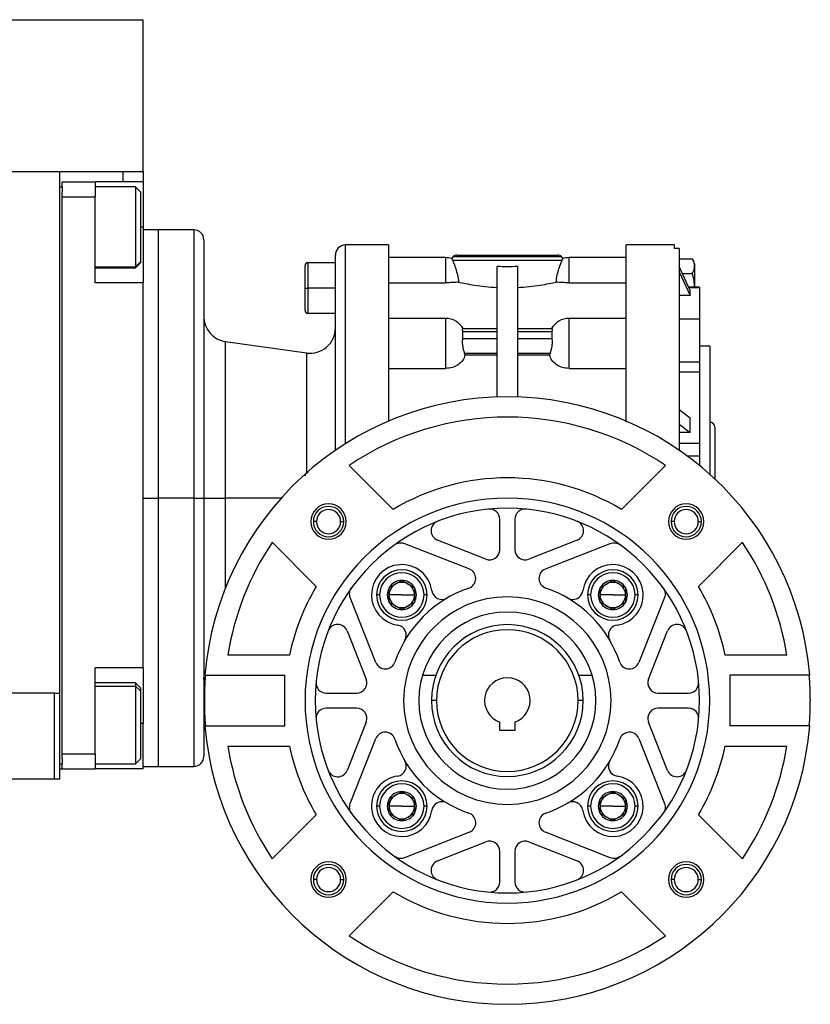
# Model space of a CAD drawing. Units: millimetres. Extents: x 270 to 2443, y 296 to 1594.
# Drawn here: x 1081 to 1237, y 844 to 1039 of the extents above; entities that cross this region are included whole.
import ezdxf

# ---------------------------------------------------------------- set-up
doc = ezdxf.new("R2010")
doc.units = ezdxf.units.MM

msp = doc.modelspace()

# ---------------------------------------------------------------- linework, layer by layer
at = {"color": 7, "linetype": 'Continuous', "lineweight": 25}
for p, q in [((883.05, 1038.74), (1105.05, 1038.74)), ((1105.05, 1008.74), (1105.05, 1038.74)), ((899.55, 1008.74), (1088.55, 1008.74)), ((1088.55, 1008.74), (1095.52, 1008.74)), ((1088.55, 905.74), (1088.55, 1008.74)), ((1095.52, 1008.74), (1101.05, 1008.74)), ((1101.05, 1008.74), (1105.05, 1008.74)), ((1105.05, 1008.74), (1105.05, 1006.74)), ((1088.55, 1005.74), (1089.05, 1005.74)), ((1089.05, 1006.74), (1095.55, 1006.74)), ((1089.05, 1005.74), (1089.05, 1006.74)), ((1089.05, 1005.74), (1089.05, 1004.74)), ((1095.55, 1006.74), (1095.55, 1003.74)), ((1105.05, 1006.74), (1095.55, 1006.74)), ((1103.55, 1005.74), (1095.55, 1005.74)), ((1104.55, 1004.74), (1103.55, 1005.74)), ((1105.05, 1006.74), (1105.05, 997.74)), ((1089.05, 1003.74), (1089.05, 1004.74)), ((1089.05, 1003.74), (1095.55, 1003.74)), ((1089.05, 893.74), (1089.05, 1003.74)), ((1095.55, 986.74), (1095.55, 1003.74)), ((1104.55, 1004.74), (1104.55, 990.89)), ((1105.05, 997.74), (1105.05, 986.74)), ((1108.05, 997.24), (1105.05, 997.24)), ((1115.05, 997.24), (1108.05, 997.24)), ((1108.05, 997.24), (1108.05, 944.24)), ((1117.05, 995.24), (1117.05, 944.24)), ((1153.55, 994.24), (1145.05, 994.24)), ((1153.55, 994.24), (1153.55, 959.45)), ((1210.05, 994.24), (1200.55, 994.24)), ((1210.05, 994.24), (1210.05, 993.52)), ((1143.05, 953.74), (1143.05, 992.24)), ((1166.35, 991.95), (1187.76, 991.95)), ((1167.05, 992.24), (1187.05, 992.24)), ((1211.05, 993.52), (1210.05, 993.52)), ((1211.05, 993.52), (1211.05, 953.74)), ((1104.55, 990.89), (1103.55, 989.91)), ((1103.55, 989.74), (1104.55, 990.74)), ((1104.55, 990.89), (1104.55, 990.74)), ((1137.05, 985.74), (1137.05, 990.14)), ((1143.05, 990.74), (1137.65, 990.74)), ((1164.85, 991.74), (1153.55, 991.74)), ((1166.2, 991.24), (1166.1, 991.55)), ((1166.2, 991.24), (1187.9, 991.24)), ((1188.01, 991.55), (1187.9, 991.24)), ((1200.55, 991.74), (1189.25, 991.74)), ((1211.05, 991.52), (1213.6, 991.52)), ((1214.05, 990.54), (1214.05, 985.92)), ((1095.55, 989.74), (1103.55, 989.74)), ((1103.55, 989.91), (1103.55, 989.74)), ((1175.05, 964.21), (1175.05, 989.98)), ((1179.05, 989.98), (1179.05, 964.21)), ((1213.18, 985.25), (1211.05, 989.97)), ((1211.05, 988.97), (1213.18, 984.25)), ((1211.66, 988.63), (1213.6, 988.63)), ((1105.05, 986.74), (1095.55, 986.74)), ((1105.05, 910.74), (1105.05, 986.74)), ((1153.55, 986.78), (1164.85, 986.78)), ((1189.25, 986.78), (1200.55, 986.78)), ((1137.05, 985.74), (1137.65, 985.74)), ((1137.05, 981.34), (1137.05, 985.74)), ((1143.05, 985.74), (1137.65, 985.74)), ((1213.18, 984.25), (1211.05, 984.25)), ((1215.05, 985.92), (1212.88, 985.92)), ((1213.18, 984.25), (1213.18, 985.25)), ((1215.05, 985.92), (1215.05, 985.85)), ((1215.05, 985.85), (1215.05, 979.59)), ((1137.65, 980.74), (1143.05, 980.74)), ((1164.85, 979.74), (1153.55, 979.74)), ((1200.55, 979.74), (1189.25, 979.74)), ((1215.05, 979.59), (1211.05, 979.59)), ((1215.05, 979.59), (1215.05, 973.59)), ((1175.05, 977.71), (1168.19, 977.71)), ((1168.25, 975.71), (1168.25, 977.13)), ((1168.25, 977.13), (1175.05, 977.13)), ((1185.91, 977.71), (1179.05, 977.71)), ((1179.05, 977.13), (1185.85, 977.13)), ((1185.85, 977.13), (1185.85, 975.71)), ((1137.36, 972.89), (1121.36, 975.14)), ((1175.05, 975.71), (1168.25, 975.71)), ((1185.85, 975.71), (1179.05, 975.71)), ((1164.85, 973.24), (1164.85, 969.85)), ((1168.71, 972.46), (1168.6, 972.88)), ((1168.6, 972.88), (1175.05, 972.88)), ((1179.05, 972.88), (1185.51, 972.88)), ((1185.51, 972.88), (1185.39, 972.46)), ((1189.25, 969.85), (1189.25, 973.24)), ((1217.05, 974.24), (1215.05, 974.24)), ((1215.05, 973.59), (1215.05, 971.16)), ((1217.05, 974.24), (1217.05, 948.97)), ((1175.05, 972.46), (1168.71, 972.46)), ((1185.39, 972.46), (1179.05, 972.46)), ((1211.05, 971.16), (1215.05, 971.16)), ((1215.05, 971.16), (1215.05, 969.19)), ((1153.55, 969.85), (1164.85, 969.85)), ((1189.25, 969.85), (1200.55, 969.85)), ((1211.05, 969.19), (1215.05, 969.19)), ((1215.05, 969.19), (1215.05, 955.09)), ((1213.18, 960), (1211.05, 961.67)), ((1213.18, 957.18), (1213.18, 960)), ((1211.05, 958.85), (1213.18, 957.18)), ((1213.18, 957.18), (1211.05, 957.18)), ((1218.05, 958.24), (1218.05, 948.05)), ((1211.05, 955.09), (1215.05, 955.09)), ((1215.05, 955.09), (1215.05, 952.62)), ((1215.05, 952.62), (1215.05, 950.68)), ((1154.48, 942.02), (1145.79, 950.71)), ((1208.31, 950.71), (1199.62, 942.02)), ((1105.05, 944.24), (1108.05, 944.24)), ((1108.05, 944.24), (1108.05, 891.24)), ((1115.05, 944.24), (1108.05, 944.24)), ((1115.05, 944.24), (1117.05, 944.24)), ((1117.05, 944.24), (1117.05, 893.24)), ((1117.05, 944.24), (1121.36, 944.24)), ((1139.31, 939.6), (1138.7, 939.6)), ((1144.08, 939.6), (1144.7, 939.6)), ((1175.55, 934.03), (1175.55, 940.07)), ((1178.55, 940.07), (1178.55, 934.03)), ((1210.02, 939.6), (1209.41, 939.6)), ((1214.79, 939.6), (1215.41, 939.6)), ((1172.82, 932.17), (1163.26, 935.93)), ((1190.84, 935.93), (1181.29, 932.17)), ((1130.59, 935.51), (1139.28, 926.81)), ((1156.71, 935.29), (1169.54, 930.24)), ((1184.57, 930.24), (1197.4, 935.29)), ((1214.82, 926.81), (1223.52, 935.51)), ((1156.18, 927.98), (1156.19, 927.99)), ((1156.19, 927.99), (1156.2, 927.98)), ((1197.9, 927.98), (1197.91, 927.99)), ((1197.91, 927.99), (1197.92, 927.98)), ((1153.69, 926.55), (1153.7, 926.55)), ((1153.69, 926.55), (1153.69, 926.53)), ((1158.68, 926.55), (1158.69, 926.55)), ((1158.69, 926.53), (1158.69, 926.55)), ((1195.41, 926.55), (1195.42, 926.55)), ((1195.41, 926.55), (1195.41, 926.53)), ((1200.4, 926.55), (1200.41, 926.55)), ((1200.41, 926.53), (1200.41, 926.55)), ((1151.06, 911.76), (1146.01, 924.59)), ((1151.79, 925.1), (1151.19, 925.1)), ((1156.19, 925.1), (1153.69, 925.1)), ((1156.19, 925.1), (1158.69, 925.1)), ((1161.19, 925.1), (1160.59, 925.1)), ((1193.51, 925.1), (1192.91, 925.1)), ((1197.91, 925.1), (1195.41, 925.1)), ((1197.91, 925.1), (1200.41, 925.1)), ((1202.91, 925.1), (1202.31, 925.1)), ((1208.1, 924.59), (1203.04, 911.76)), ((1153.69, 923.67), (1153.69, 923.66)), ((1153.7, 923.65), (1153.69, 923.66)), ((1156.19, 922.22), (1156.18, 922.22)), ((1156.2, 922.22), (1156.19, 922.22)), ((1158.69, 923.66), (1158.68, 923.65)), ((1158.69, 923.66), (1158.69, 923.67)), ((1195.41, 923.67), (1195.41, 923.66)), ((1195.42, 923.65), (1195.41, 923.66)), ((1197.91, 922.22), (1197.9, 922.22)), ((1197.92, 922.22), (1197.91, 922.22)), ((1200.41, 923.66), (1200.4, 923.65)), ((1200.41, 923.66), (1200.41, 923.67)), ((1145.36, 918.04), (1149.13, 908.48)), ((1204.97, 908.48), (1208.74, 918.04)), ((1133.98, 913.24), (1121.78, 913.24)), ((1232.32, 913.24), (1220.12, 913.24)), ((1105.05, 910.74), (1095.55, 910.74)), ((1095.55, 893.74), (1095.55, 910.74)), ((1105.05, 910.74), (1105.05, 909.96)), ((1105.05, 909.96), (1105.05, 903.83)), ((1117.26, 909.24), (1133.05, 909.24)), ((1133.05, 899.24), (1133.05, 909.24)), ((1160.28, 909.24), (1162.91, 909.24)), ((1191.19, 909.24), (1193.82, 909.24)), ((1236.84, 909.24), (1221.05, 909.24)), ((1221.05, 909.24), (1221.05, 899.24)), ((1103.55, 907.74), (1095.55, 907.74)), ((1104.55, 906.74), (1103.55, 907.74)), ((1104.55, 906.16), (1103.55, 907.07)), ((1104.55, 906.74), (1104.55, 906.16)), ((1087.55, 905.74), (1035.05, 905.74)), ((1087.55, 888.74), (1087.55, 905.74)), ((1087.55, 905.74), (1088.55, 905.74)), ((1088.55, 888.74), (1088.55, 905.74)), ((1104.55, 906.16), (1104.55, 892.74)), ((1141.22, 905.74), (1147.27, 905.74)), ((1206.84, 905.74), (1212.88, 905.74)), ((1105.05, 903.83), (1105.05, 899.74)), ((1147.27, 902.74), (1141.22, 902.74)), ((1163.05, 904.24), (1162.05, 904.24)), ((1192.05, 904.24), (1191.05, 904.24)), ((1212.88, 902.74), (1206.84, 902.74)), ((1105.05, 890.74), (1105.05, 899.74)), ((1117.26, 899.24), (1133.05, 899.24)), ((1149.13, 900.01), (1145.36, 890.45)), ((1175.55, 898.34), (1175.55, 900)), ((1178.55, 900), (1178.55, 898.34)), ((1208.74, 890.45), (1204.97, 900.01)), ((1236.84, 899.24), (1221.05, 899.24)), ((1146.01, 883.9), (1151.06, 896.73)), ((1178.55, 898.34), (1175.55, 898.34)), ((1203.04, 896.73), (1208.1, 883.9)), ((1121.78, 895.24), (1133.98, 895.24)), ((1220.12, 895.24), (1232.32, 895.24)), ((1089.05, 893.74), (1095.55, 893.74)), ((1089.05, 892.74), (1089.05, 893.74)), ((1095.55, 893.74), (1095.55, 890.74)), ((1088.55, 891.74), (1089.05, 891.74)), ((1089.05, 892.74), (1089.05, 891.74)), ((1089.05, 890.74), (1089.05, 891.74)), ((1095.55, 891.74), (1103.55, 891.74)), ((1103.55, 891.74), (1104.55, 892.74)), ((1105.05, 891.24), (1108.05, 891.24)), ((1108.05, 891.24), (1115.05, 891.24)), ((1088.55, 890.74), (1089.05, 890.74)), ((1089.05, 890.74), (1095.55, 890.74)), ((1105.05, 890.74), (1095.55, 890.74)), ((1087.55, 888.74), (1035.05, 888.74)), ((1088.55, 888.74), (1087.55, 888.74)), ((1156.18, 886.27), (1156.19, 886.27)), ((1156.19, 886.27), (1156.2, 886.27)), ((1197.9, 886.27), (1197.91, 886.27)), ((1197.91, 886.27), (1197.92, 886.27)), ((1151.79, 883.39), (1151.19, 883.39)), ((1153.69, 884.83), (1153.7, 884.84)), ((1153.69, 884.83), (1153.69, 884.82)), ((1156.19, 883.39), (1153.69, 883.39)), ((1156.19, 883.39), (1158.69, 883.39)), ((1158.68, 884.84), (1158.69, 884.83)), ((1158.69, 884.82), (1158.69, 884.83)), ((1161.19, 883.39), (1160.59, 883.39)), ((1193.51, 883.39), (1192.91, 883.39)), ((1195.41, 884.83), (1195.42, 884.84)), ((1195.41, 884.83), (1195.41, 884.82)), ((1197.91, 883.39), (1195.41, 883.39)), ((1197.91, 883.39), (1200.41, 883.39)), ((1200.4, 884.84), (1200.41, 884.83)), ((1200.41, 884.82), (1200.41, 884.83)), ((1202.91, 883.39), (1202.31, 883.39)), ((1139.28, 881.68), (1130.59, 872.98)), ((1153.69, 881.96), (1153.69, 881.94)), ((1153.7, 881.94), (1153.69, 881.94)), ((1158.69, 881.94), (1158.68, 881.94)), ((1158.69, 881.94), (1158.69, 881.96)), ((1195.41, 881.96), (1195.41, 881.94)), ((1195.42, 881.94), (1195.41, 881.94)), ((1200.41, 881.94), (1200.4, 881.94)), ((1200.41, 881.94), (1200.41, 881.96)), ((1223.52, 872.98), (1214.82, 881.68)), ((1156.19, 880.5), (1156.18, 880.51)), ((1156.2, 880.51), (1156.19, 880.5)), ((1197.91, 880.5), (1197.9, 880.51)), ((1197.92, 880.51), (1197.91, 880.5)), ((1169.54, 878.25), (1156.71, 873.2)), ((1197.4, 873.2), (1184.57, 878.25)), ((1163.26, 872.56), (1172.82, 876.32)), ((1181.29, 876.32), (1190.84, 872.56)), ((1175.55, 868.42), (1175.55, 874.46)), ((1178.55, 874.46), (1178.55, 868.42)), ((1139.31, 868.89), (1138.7, 868.89)), ((1144.08, 868.89), (1144.7, 868.89)), ((1210.02, 868.89), (1209.41, 868.89)), ((1214.79, 868.89), (1215.41, 868.89)), ((1145.79, 857.78), (1154.48, 866.47)), ((1199.62, 866.47), (1208.31, 857.78))]:
    msp.add_line(p, q, dxfattribs=at)
at = {"color": 8, "linetype": 'Continuous', "lineweight": 25}
for p, q in [((1101.05, 1008.74), (1101.05, 1006.74)), ((1105.05, 997.74), (1104.55, 997.74)), ((1115.05, 997.24), (1115.05, 944.24)), ((1145.05, 955), (1145.05, 994.24)), ((1137.65, 985.74), (1137.65, 990.74)), ((1164.85, 991.74), (1164.85, 986.78)), ((1189.25, 986.78), (1189.25, 991.74)), ((1095.55, 989.91), (1103.55, 989.91)), ((1137.65, 980.74), (1137.65, 985.74)), ((1212.91, 985.85), (1215.05, 985.85)), ((1164.85, 979.74), (1164.85, 973.24)), ((1189.25, 973.24), (1189.25, 979.74)), ((1121.36, 944.24), (1121.36, 975.14)), ((1137.36, 972.89), (1137.36, 949.17)), ((1212.55, 952.62), (1215.05, 952.62)), ((1115.05, 944.24), (1115.05, 891.24)), ((1121.36, 926.56), (1121.36, 944.24)), ((1132.33, 944.24), (1121.36, 944.24)), ((1095.55, 907.07), (1103.55, 907.07)), ((1105.05, 899.74), (1104.55, 899.74))]:
    msp.add_line(p, q, dxfattribs=at)
at = {"color": 7, "linetype": 'Continuous', "lineweight": 25, "flags": 128}
for points in [[(1103.55, 1005.74), (1103.55, 1005.74), (1103.55, 1005.5), (1103.55, 1004.88), (1103.55, 1003.89), (1103.55, 1002.6), (1103.55, 1001.06), (1103.55, 999.36), (1103.55, 997.57), (1103.55, 995.8), (1103.55, 994.12), (1103.55, 992.62), (1103.55, 991.38), (1103.55, 990.46), (1103.55, 989.91)], [(1117.05, 908.4), (1117.13, 909.29), (1117.33, 910.05)], [(1103.55, 907.74), (1103.55, 907.6), (1103.55, 907.07)], [(1103.55, 907.07), (1103.55, 906.18), (1103.55, 904.95), (1103.55, 903.47), (1103.55, 901.8), (1103.55, 900.03), (1103.55, 898.25), (1103.55, 896.54), (1103.55, 894.99), (1103.55, 893.67), (1103.55, 892.67), (1103.55, 892.01), (1103.55, 891.75), (1103.55, 891.74)]]:
    msp.add_lwpolyline(points, dxfattribs=at)
at = {"color": 7, "linetype": 'Continuous', "lineweight": 25}
for centre, radius, start, end in [((1115.05, 995.24), 2, 0, 90), ((1145.05, 992.24), 2, 90, 180), ((1167.05, 991.24), 1, 135, 162.4899), ((1167.05, 991.24), 1, 90, 135), ((1187.05, 991.24), 1, 45, 90), ((1187.05, 991.24), 1, 17.5101, 45), ((1137.65, 990.14), 0.6, 90, 180), ((1164.85, 987.74), 4, 71.8129, 90), ((1189.25, 987.74), 4, 90, 108.1944), ((1212.56, 990.44), 1.5, 3.8011, 45.7497), ((1137.65, 981.34), 0.6, 180, 270), ((1122.05, 980.09), 5, 180, 262.0088), ((1164.85, 975.74), 4, 29.5853, 90), ((1189.25, 975.74), 4, 90, 150.4147), ((1138.05, 977.85), 5, 262.0088, 0), ((1177.05, 904.24), 60, 4.7802, 175.2198), ((1177.05, 904.24), 56, 56.0674, 123.9326), ((1217.05, 958.24), 1, 0, 90), ((1137.65, 948.64), 0.6, 90, 180), ((1177.05, 904.24), 44, 59.1415, 120.8585), ((1177.05, 904.24), 40, 0, 180), ((1141.7, 939.6), 3.5, 0, 180), ((1141.7, 939.6), 3, 0, 180), ((1177.05, 904.24), 38, 0, 180), ((1141.7, 939.6), 2.39, 360, 180), ((1173.55, 940.07), 2, 360, 95.5792), ((1180.55, 940.07), 2, 84.4208, 180), ((1212.41, 939.6), 3.5, 0, 180), ((1212.41, 939.6), 3, 0, 180), ((1212.41, 939.6), 2.39, 360, 180), ((1141.7, 939.6), 3.5, 180, 0), ((1141.7, 939.6), 3, 180, 0), ((1141.7, 939.6), 2.39, 180, 360), ((1163.99, 937.79), 2, 111.2677, 248.5), ((1190.11, 937.79), 2, 0, 68.7323), ((1212.41, 939.6), 3.5, 180, 0), ((1212.41, 939.6), 3, 180, 0), ((1212.41, 939.6), 2.39, 180, 360), ((1190.11, 937.79), 2, 291.5, 360), ((1177.05, 904.24), 56, 146.0674, 170.7516), ((1173.55, 934.03), 2, 248.5, 0), ((1180.55, 934.03), 2, 180, 291.5), ((1177.05, 904.24), 56, 9.2484, 33.9326), ((1156.19, 925.1), 6, 8.0086, 180), ((1156.19, 925.1), 5, 0, 180), ((1168.81, 928.37), 2, 0, 68.5), ((1185.3, 928.37), 2, 111.5, 251.1307), ((1197.91, 925.1), 6, 90, 171.9914), ((1197.91, 925.1), 5, 0, 180), ((1197.91, 925.1), 6, 278.0086, 90), ((1156.19, 925.1), 4.4, 0, 180), ((1156.19, 925.1), 2.88, 90.2335, 149.7665), ((1156.19, 925.1), 2.88, 30.2335, 89.7665), ((1168.81, 928.37), 2, 288.8693, 360), ((1197.91, 925.1), 4.4, 0, 180), ((1197.91, 925.1), 2.88, 90.2335, 149.7665), ((1197.91, 925.1), 2.88, 30.2335, 89.7665), ((1177.05, 904.24), 44, 149.1415, 168.1971), ((1156.19, 925.1), 2.88, 150.2335, 180), ((1156.19, 925.1), 2.5, 120, 180), ((1177.05, 904.24), 23.5, 108.8693, 161.1307), ((1156.19, 925.1), 2.5, 60, 120), ((1156.19, 925.1), 2.5, 0, 60), ((1156.19, 925.1), 2.88, 330.2335, 29.7665), ((1164.11, 926.22), 2, 188.0086, 300.4881), ((1177.05, 904.24), 23.5, 18.8693, 71.1307), ((1189.99, 926.22), 2, 270, 351.9914), ((1197.91, 925.1), 2.88, 150.2335, 180), ((1197.91, 925.1), 2.5, 120, 180), ((1197.91, 925.1), 2.5, 60, 120), ((1197.91, 925.1), 2.5, 0, 60), ((1197.91, 925.1), 2.88, 330.2335, 29.7665), ((1177.05, 904.24), 44, 11.8029, 30.8585), ((1156.19, 925.1), 6, 180, 261.9914), ((1156.19, 925.1), 5, 180, 0), ((1156.19, 925.1), 4.4, 180, 0), ((1156.19, 925.1), 2.88, 180, 209.7665), ((1156.19, 925.1), 2.5, 180, 240), ((1177.05, 904.24), 20.5, 0, 180), ((1156.19, 925.1), 2.5, 300, 360), ((1189.99, 926.22), 2, 239.5119, 270), ((1197.91, 925.1), 5, 180, 0), ((1197.91, 925.1), 4.4, 180, 0), ((1197.91, 925.1), 2.88, 180, 209.7665), ((1197.91, 925.1), 2.5, 180, 240), ((1197.91, 925.1), 2.5, 300, 360), ((1156.19, 925.1), 2.88, 210.2335, 269.7665), ((1156.19, 925.1), 2.5, 240, 300), ((1156.19, 925.1), 2.88, 270.2335, 329.7665), ((1197.91, 925.1), 2.88, 210.2335, 269.7665), ((1197.91, 925.1), 2.5, 240, 300), ((1197.91, 925.1), 2.88, 270.2335, 329.7665), ((1177.05, 904.24), 17.5, 0, 180), ((1143.5, 917.3), 2, 90, 158.7323), ((1143.5, 917.3), 2, 21.5, 90), ((1155.08, 917.18), 2, 329.5119, 81.9914), ((1177.05, 904.24), 15, 0, 180), ((1177.05, 904.24), 14, 0, 180), ((1199.03, 917.18), 2, 98.0086, 180), ((1210.6, 917.3), 2, 21.2677, 158.5), ((1199.03, 917.18), 2, 180, 210.4881), ((1152.92, 912.49), 2, 201.5, 341.1307), ((1201.18, 912.49), 2, 198.8693, 270), ((1201.18, 912.49), 2, 270, 338.5), ((1177.05, 904.24), 59.9, 175.2114, 180), ((1147.27, 907.74), 2, 270, 21.5), ((1177.05, 904.24), 4.5, 289.4712, 250.5288), ((1206.84, 907.74), 2, 158.5, 270), ((1177.06, 904.25), 59.89, 359.9996, 4.7887), ((1141.22, 907.74), 2, 174.4208, 270), ((1212.88, 907.74), 2, 270, 5.5792), ((1177.05, 904.24), 59.9, 180, 184.7886), ((1177.05, 904.24), 40, 180, 0), ((1177.05, 904.24), 38, 180, 0), ((1141.22, 900.74), 2, 90, 185.5792), ((1147.27, 900.74), 2, 338.5, 90), ((1177.05, 904.24), 20.5, 180, 0), ((1177.05, 904.24), 17.5, 180, 0), ((1177.05, 904.24), 15, 180, 0), ((1177.05, 904.24), 14, 180, 0), ((1206.84, 900.74), 2, 90, 201.5), ((1212.88, 900.74), 2, 354.4208, 90), ((1177.06, 904.24), 59.88, 355.2111, 0.0007), ((1177.05, 904.24), 60, 184.7802, 355.2198), ((1152.92, 896), 2, 90, 158.5), ((1152.92, 896), 2, 18.8693, 90), ((1201.18, 896), 2, 21.5, 161.1307), ((1177.05, 904.24), 56, 189.2484, 213.9326), ((1177.05, 904.24), 44, 191.8029, 210.8585), ((1177.05, 904.24), 23.5, 198.8693, 251.1307), ((1177.05, 904.24), 23.5, 288.8693, 341.1307), ((1177.05, 904.24), 44, 329.1415, 348.1971), ((1177.05, 904.24), 56, 326.0674, 350.7516), ((1115.05, 893.24), 2, 270, 0), ((1155.08, 891.31), 2, 278.0086, 30.4881), ((1199.03, 891.31), 2, 149.5119, 180), ((1199.03, 891.31), 2, 180, 261.9914), ((1143.5, 891.19), 2, 201.2677, 338.5), ((1156.19, 883.39), 6, 98.0086, 270), ((1197.91, 883.39), 6, 188.0086, 81.9914), ((1210.6, 891.19), 2, 201.5, 270), ((1210.6, 891.19), 2, 270, 338.7323), ((1156.19, 883.39), 5, 0, 180), ((1156.19, 883.39), 4.4, 0, 180), ((1197.91, 883.39), 5, 0, 180), ((1197.91, 883.39), 4.4, 0, 180), ((1156.19, 883.39), 2.5, 120, 180), ((1156.19, 883.39), 2.88, 90.2335, 149.7665), ((1156.19, 883.39), 2.5, 60, 120), ((1156.19, 883.39), 2.88, 30.2335, 89.7665), ((1156.19, 883.39), 2.5, 0, 60), ((1197.91, 883.39), 2.5, 120, 180), ((1197.91, 883.39), 2.88, 90.2335, 149.7665), ((1197.91, 883.39), 2.5, 60, 120), ((1197.91, 883.39), 2.88, 30.2335, 89.7665), ((1197.91, 883.39), 2.5, 0, 60), ((1156.19, 883.39), 5, 180, 0), ((1156.19, 883.39), 4.4, 180, 0), ((1156.19, 883.39), 2.88, 150.2335, 180), ((1156.19, 883.39), 2.88, 180, 209.7665), ((1156.19, 883.39), 2.5, 180, 240), ((1156.19, 883.39), 2.5, 300, 360), ((1156.19, 883.39), 2.88, 330.2335, 29.7665), ((1164.11, 882.27), 2, 90, 171.9914), ((1164.11, 882.27), 2, 59.5119, 90), ((1189.99, 882.27), 2, 8.0086, 120.4881), ((1197.91, 883.39), 5, 180, 0), ((1197.91, 883.39), 4.4, 180, 0), ((1197.91, 883.39), 2.88, 150.2335, 180), ((1197.91, 883.39), 2.88, 180, 209.7665), ((1197.91, 883.39), 2.5, 180, 240), ((1197.91, 883.39), 2.5, 300, 360), ((1197.91, 883.39), 2.88, 330.2335, 29.7665), ((1156.19, 883.39), 2.88, 210.2335, 269.7665), ((1156.19, 883.39), 2.5, 240, 300), ((1156.19, 883.39), 6, 270, 351.9914), ((1156.19, 883.39), 2.88, 270.2335, 329.7665), ((1168.81, 880.12), 2, 291.5, 71.1307), ((1185.3, 880.12), 2, 108.8693, 180), ((1197.91, 883.39), 2.88, 210.2335, 269.7665), ((1197.91, 883.39), 2.5, 240, 300), ((1197.91, 883.39), 2.88, 270.2335, 329.7665), ((1185.3, 880.12), 2, 180, 248.5), ((1173.55, 874.46), 2, 0, 111.5), ((1180.55, 874.46), 2, 68.5, 180), ((1141.7, 868.89), 3.5, 0, 180), ((1141.7, 868.89), 3, 0, 180), ((1163.99, 870.7), 2, 111.5, 180), ((1190.11, 870.7), 2, 291.2677, 68.5), ((1212.41, 868.89), 3.5, 0, 180), ((1212.41, 868.89), 3, 0, 180), ((1141.7, 868.89), 2.39, 360, 180), ((1163.99, 870.7), 2, 180, 248.7323), ((1212.41, 868.89), 2.39, 360, 180), ((1141.7, 868.89), 3.5, 180, 0), ((1141.7, 868.89), 3, 180, 0), ((1141.7, 868.89), 2.39, 180, 360), ((1173.55, 868.42), 2, 264.4208, 0), ((1180.55, 868.42), 2, 180, 275.5792), ((1212.41, 868.89), 3.5, 180, 0), ((1212.41, 868.89), 3, 180, 0), ((1212.41, 868.89), 2.39, 180, 360), ((1177.05, 904.24), 44, 239.1415, 300.8585), ((1177.05, 904.24), 56, 236.0674, 303.9326)]:
    msp.add_arc(centre, radius, start, end, dxfattribs=at)
for points, knots in [([(1200.55, 959.24), (1200.55, 960.63), (1200.55, 964.11), (1200.55, 969.31), (1200.55, 974.77), (1200.55, 979.7), (1200.55, 984.03), (1200.55, 987.67), (1200.55, 990.57), (1200.55, 992.67), (1200.55, 994), (1200.55, 994.16), (1200.55, 994.24)], [0, 0, 0, 0, 0.069049, 0.172488, 0.275927, 0.379366, 0.482805, 0.586244, 0.689683, 0.793122, 0.896561, 1, 1, 1, 1]), ([(1166.2, 991.24), (1166.29, 991.04), (1166.48, 990.63), (1166.86, 989.59), (1167.21, 988.34), (1167.35, 987.39), (1167.42, 986.92)], [0, 0, 0, 0, 0.249819, 0.499767, 0.749834, 1, 1, 1, 1]), ([(1186.69, 986.92), (1186.76, 987.39), (1186.9, 988.34), (1187.25, 989.59), (1187.63, 990.63), (1187.81, 991.04), (1187.9, 991.24)], [0, 0, 0, 0, 0.250166, 0.5002333, 0.750181, 1, 1, 1, 1]), ([(1213.6, 988.63), (1213.75, 988.87), (1214.04, 989.34), (1214.02, 990.08), (1214.04, 990.81), (1213.75, 991.28), (1213.6, 991.52)], [0, 0, 0, 0, 0.2493796, 0.5000001, 0.7506206, 1, 1, 1, 1]), ([(1214.03, 985.74), (1214.03, 986.24), (1214.04, 987.22), (1213.75, 988.16), (1213.6, 988.63)], [0, 0, 0, 0, 0.501252, 1, 1, 1, 1]), ([(1167.42, 986.92), (1167.04, 986.88), (1166.28, 986.8), (1165.33, 986.79), (1164.85, 986.78)], [0, 0, 0, 0, 0.500104, 1, 1, 1, 1]), ([(1167.42, 986.92), (1167.86, 986.82), (1168.73, 986.63), (1170.56, 986.3), (1172.68, 986.02), (1174.26, 985.91), (1175.05, 985.86)], [0, 0, 0, 0, 0.2500073, 0.5000201, 0.7500211, 1, 1, 1, 1]), ([(1179.05, 985.86), (1179.84, 985.91), (1181.43, 986.02), (1183.54, 986.3), (1185.38, 986.63), (1186.25, 986.82), (1186.69, 986.92)], [0, 0, 0, 0, 0.249979, 0.49998, 0.749993, 1, 1, 1, 1]), ([(1189.25, 986.78), (1188.78, 986.79), (1187.83, 986.8), (1187.07, 986.88), (1186.69, 986.92)], [0, 0, 0, 0, 0.499896, 1, 1, 1, 1]), ([(1168.25, 977.13), (1168.24, 977.21), (1168.2, 977.39), (1168.19, 977.57), (1168.21, 977.69), (1168.24, 977.7), (1168.26, 977.71)], [0, 0, 0, 0, 0.254129, 0.505014, 0.755376, 1, 1, 1, 1]), ([(1185.85, 977.71), (1185.86, 977.7), (1185.9, 977.69), (1185.91, 977.57), (1185.9, 977.39), (1185.87, 977.21), (1185.85, 977.13)], [0, 0, 0, 0, 0.244592, 0.494986, 0.745855, 1, 1, 1, 1]), ([(1168.26, 974.3), (1168.24, 974.43), (1168.21, 974.69), (1168.19, 975.07), (1168.2, 975.42), (1168.24, 975.61), (1168.25, 975.71)], [0, 0, 0, 0, 0.251807, 0.500002, 0.748374, 1, 1, 1, 1]), ([(1185.85, 975.71), (1185.87, 975.61), (1185.9, 975.42), (1185.91, 975.07), (1185.9, 974.69), (1185.86, 974.43), (1185.85, 974.3)], [0, 0, 0, 0, 0.251609, 0.499997, 0.748174, 1, 1, 1, 1]), ([(1168.6, 972.88), (1168.53, 973.09), (1168.4, 973.5), (1168.3, 974.03), (1168.26, 974.3)], [0, 0, 0, 0, 0.500133, 1, 1, 1, 1]), ([(1185.85, 974.3), (1185.8, 974.03), (1185.71, 973.5), (1185.57, 973.09), (1185.51, 972.88)], [0, 0, 0, 0, 0.499867, 1, 1, 1, 1]), ([(1168.71, 972.46), (1168.58, 972.12), (1168.31, 971.44), (1167.42, 970.59), (1166.23, 969.98), (1165.31, 969.89), (1164.85, 969.85)], [0, 0, 0, 0, 0.250277, 0.500327, 0.750212, 1, 1, 1, 1]), ([(1189.25, 969.85), (1188.79, 969.89), (1187.87, 969.98), (1186.68, 970.59), (1185.79, 971.44), (1185.53, 972.12), (1185.39, 972.46)], [0, 0, 0, 0, 0.249789, 0.499673, 0.749723, 1, 1, 1, 1]), ([(1153.7, 926.55), (1153.9, 926.67), (1154.29, 926.9), (1154.94, 927.27), (1155.59, 927.64), (1155.98, 927.87), (1156.18, 927.98)], [0, 0, 0, 0, 0.250211, 0.5, 0.749789, 1, 1, 1, 1]), ([(1156.2, 927.98), (1156.4, 927.87), (1156.79, 927.64), (1157.44, 927.27), (1158.09, 926.9), (1158.48, 926.67), (1158.68, 926.55)], [0, 0, 0, 0, 0.250211, 0.5, 0.749789, 1, 1, 1, 1]), ([(1195.42, 926.55), (1195.62, 926.67), (1196.01, 926.9), (1196.66, 927.27), (1197.31, 927.64), (1197.7, 927.87), (1197.9, 927.98)], [0, 0, 0, 0, 0.250211, 0.5, 0.749789, 1, 1, 1, 1]), ([(1197.92, 927.98), (1198.12, 927.87), (1198.51, 927.64), (1199.16, 927.27), (1199.81, 926.9), (1200.2, 926.67), (1200.4, 926.55)], [0, 0, 0, 0, 0.250211, 0.5, 0.749789, 1, 1, 1, 1]), ([(1153.69, 925.1), (1153.69, 925.35), (1153.69, 925.85), (1153.69, 926.31), (1153.69, 926.53)], [0, 0, 0, 0, 0.499579, 1, 1, 1, 1]), ([(1158.69, 926.53), (1158.69, 926.31), (1158.69, 925.85), (1158.69, 925.35), (1158.69, 925.1)], [0, 0, 0, 0, 0.500421, 1, 1, 1, 1]), ([(1195.41, 925.1), (1195.41, 925.35), (1195.41, 925.85), (1195.41, 926.31), (1195.41, 926.53)], [0, 0, 0, 0, 0.499579, 1, 1, 1, 1]), ([(1200.41, 926.53), (1200.41, 926.31), (1200.41, 925.85), (1200.41, 925.35), (1200.41, 925.1)], [0, 0, 0, 0, 0.500421, 1, 1, 1, 1]), ([(1153.69, 923.67), (1153.69, 923.9), (1153.69, 924.36), (1153.69, 924.86), (1153.69, 925.1)], [0, 0, 0, 0, 0.5004215, 1, 1, 1, 1]), ([(1158.69, 925.1), (1158.69, 924.86), (1158.69, 924.36), (1158.69, 923.9), (1158.69, 923.67)], [0, 0, 0, 0, 0.499579, 1, 1, 1, 1]), ([(1195.41, 923.67), (1195.41, 923.9), (1195.41, 924.36), (1195.41, 924.86), (1195.41, 925.1)], [0, 0, 0, 0, 0.5004215, 1, 1, 1, 1]), ([(1200.41, 925.1), (1200.41, 924.86), (1200.41, 924.36), (1200.41, 923.9), (1200.41, 923.67)], [0, 0, 0, 0, 0.499579, 1, 1, 1, 1]), ([(1156.18, 922.22), (1155.98, 922.34), (1155.59, 922.57), (1154.94, 922.94), (1154.29, 923.31), (1153.9, 923.54), (1153.7, 923.65)], [0, 0, 0, 0, 0.250211, 0.5, 0.749789, 1, 1, 1, 1]), ([(1158.68, 923.65), (1158.48, 923.54), (1158.09, 923.31), (1157.44, 922.94), (1156.79, 922.57), (1156.4, 922.34), (1156.2, 922.22)], [0, 0, 0, 0, 0.250211, 0.5, 0.749789, 1, 1, 1, 1]), ([(1197.9, 922.22), (1197.7, 922.34), (1197.31, 922.57), (1196.66, 922.94), (1196.01, 923.31), (1195.62, 923.54), (1195.42, 923.65)], [0, 0, 0, 0, 0.250211, 0.5, 0.749789, 1, 1, 1, 1]), ([(1200.4, 923.65), (1200.2, 923.54), (1199.81, 923.31), (1199.16, 922.94), (1198.51, 922.57), (1198.12, 922.34), (1197.92, 922.22)], [0, 0, 0, 0, 0.250211, 0.5, 0.749789, 1, 1, 1, 1]), ([(1153.7, 884.84), (1153.9, 884.95), (1154.29, 885.18), (1154.94, 885.55), (1155.59, 885.92), (1155.98, 886.15), (1156.18, 886.27)], [0, 0, 0, 0, 0.2502109, 0.5, 0.7497891, 1, 1, 1, 1]), ([(1156.2, 886.27), (1156.4, 886.15), (1156.79, 885.92), (1157.44, 885.55), (1158.09, 885.18), (1158.48, 884.95), (1158.68, 884.84)], [0, 0, 0, 0, 0.250211, 0.5, 0.749789, 1, 1, 1, 1]), ([(1195.42, 884.84), (1195.62, 884.95), (1196.01, 885.18), (1196.66, 885.55), (1197.31, 885.92), (1197.7, 886.15), (1197.9, 886.27)], [0, 0, 0, 0, 0.250211, 0.5, 0.749789, 1, 1, 1, 1]), ([(1197.92, 886.27), (1198.12, 886.15), (1198.51, 885.92), (1199.16, 885.55), (1199.81, 885.18), (1200.2, 884.95), (1200.4, 884.84)], [0, 0, 0, 0, 0.2502109, 0.5, 0.7497891, 1, 1, 1, 1]), ([(1153.69, 883.39), (1153.69, 883.63), (1153.69, 884.13), (1153.69, 884.59), (1153.69, 884.82)], [0, 0, 0, 0, 0.499579, 1, 1, 1, 1]), ([(1153.69, 881.96), (1153.69, 882.18), (1153.69, 882.64), (1153.69, 883.14), (1153.69, 883.39)], [0, 0, 0, 0, 0.500421, 1, 1, 1, 1]), ([(1158.69, 884.82), (1158.69, 884.59), (1158.69, 884.13), (1158.69, 883.63), (1158.69, 883.39)], [0, 0, 0, 0, 0.500421, 1, 1, 1, 1]), ([(1158.69, 883.39), (1158.69, 883.14), (1158.69, 882.64), (1158.69, 882.18), (1158.69, 881.96)], [0, 0, 0, 0, 0.4995785, 1, 1, 1, 1]), ([(1195.41, 883.39), (1195.41, 883.63), (1195.41, 884.13), (1195.41, 884.59), (1195.41, 884.82)], [0, 0, 0, 0, 0.499579, 1, 1, 1, 1]), ([(1195.41, 881.96), (1195.41, 882.18), (1195.41, 882.64), (1195.41, 883.14), (1195.41, 883.39)], [0, 0, 0, 0, 0.500421, 1, 1, 1, 1]), ([(1200.41, 884.82), (1200.41, 884.59), (1200.41, 884.13), (1200.41, 883.63), (1200.41, 883.39)], [0, 0, 0, 0, 0.500421, 1, 1, 1, 1]), ([(1200.41, 883.39), (1200.41, 883.14), (1200.41, 882.64), (1200.41, 882.18), (1200.41, 881.96)], [0, 0, 0, 0, 0.4995785, 1, 1, 1, 1]), ([(1156.18, 880.51), (1155.98, 880.62), (1155.59, 880.85), (1154.94, 881.22), (1154.29, 881.59), (1153.9, 881.82), (1153.7, 881.94)], [0, 0, 0, 0, 0.250211, 0.5, 0.749789, 1, 1, 1, 1]), ([(1158.68, 881.94), (1158.48, 881.82), (1158.09, 881.59), (1157.44, 881.22), (1156.79, 880.85), (1156.4, 880.62), (1156.2, 880.51)], [0, 0, 0, 0, 0.250211, 0.5, 0.749789, 1, 1, 1, 1]), ([(1197.9, 880.51), (1197.7, 880.62), (1197.31, 880.85), (1196.66, 881.22), (1196.01, 881.59), (1195.62, 881.82), (1195.42, 881.94)], [0, 0, 0, 0, 0.250211, 0.5, 0.749789, 1, 1, 1, 1]), ([(1200.4, 881.94), (1200.2, 881.82), (1199.81, 881.59), (1199.16, 881.22), (1198.51, 880.85), (1198.12, 880.62), (1197.92, 880.51)], [0, 0, 0, 0, 0.2502109, 0.5, 0.7497891, 1, 1, 1, 1])]:
    msp.add_open_spline(points, degree=3, knots=knots, dxfattribs=at)
for points in [[(1179.05, 989.98), (1178.39, 989.96), (1177.05, 989.92), (1175.72, 989.96), (1175.05, 989.98)], [(1154.8, 935.05), (1154.94, 935.14), (1155.23, 935.31), (1155.72, 935.43), (1156.23, 935.44), (1156.55, 935.34), (1156.71, 935.29)], [(1197.4, 935.29), (1197.56, 935.34), (1197.88, 935.44), (1198.39, 935.43), (1198.88, 935.31), (1199.16, 935.14), (1199.31, 935.05)], [(1146.01, 924.59), (1145.96, 924.75), (1145.86, 925.07), (1145.87, 925.58), (1145.98, 926.07), (1146.16, 926.36), (1146.25, 926.5)], [(1207.85, 926.5), (1207.94, 926.36), (1208.12, 926.07), (1208.24, 925.58), (1208.25, 925.07), (1208.15, 924.75), (1208.1, 924.59)], [(1146.25, 881.99), (1146.16, 882.13), (1145.98, 882.42), (1145.87, 882.91), (1145.86, 883.42), (1145.96, 883.74), (1146.01, 883.9)], [(1208.1, 883.9), (1208.15, 883.74), (1208.25, 883.42), (1208.24, 882.91), (1208.12, 882.42), (1207.94, 882.13), (1207.85, 881.99)], [(1156.71, 873.2), (1156.55, 873.15), (1156.23, 873.05), (1155.72, 873.06), (1155.23, 873.18), (1154.94, 873.35), (1154.8, 873.44)], [(1199.31, 873.44), (1199.16, 873.35), (1198.88, 873.18), (1198.39, 873.06), (1197.88, 873.05), (1197.56, 873.15), (1197.4, 873.2)]]:
    msp.add_open_spline(points, degree=3, dxfattribs=at)

doc.saveas('drawing.dxf')
